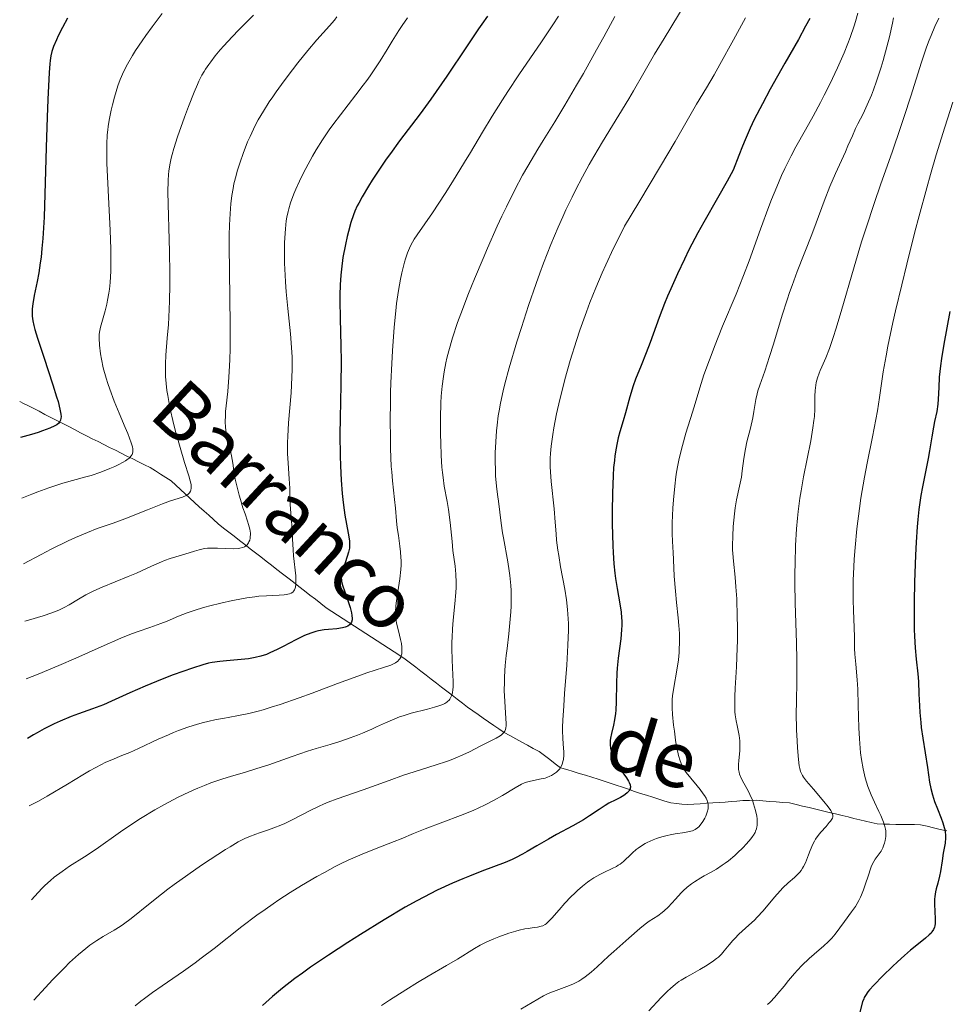
# Model space of a CAD drawing. Units: metres. Extents: x 661330 to 663326, y 4760406 to 4762330.
# Drawn here: x 661353 to 661486, y 4761224 to 4761365 of the extents above; entities that cross this region are included whole.
import ezdxf

# ---------------------------------------------------------------- set-up
doc = ezdxf.new("R2010")
doc.units = ezdxf.units.M
doc.header["$MEASUREMENT"] = 0
doc.linetypes.add('DGN Style 3', pattern=[2.435891, 1.739922, -0.695969])
for name, color, linetype, lineweight in [('Barranco lineal', 142, 'DGN Style 3', 13), ('Curva de nivel directora', 30, 'Continuous', 30), ('Curva de nivel intermedia', 30, 'Continuous', 0), ('Texto de arroyo-regatas y barrancos', 142, 'Continuous', 0)]:
    doc.layers.add(name, color=color, linetype=linetype, lineweight=lineweight)
doc.styles.add('Style-Arial', font='arial.ttf')

msp = doc.modelspace()

# ---------------------------------------------------------------- linework, layer by layer
at = {"layer": 'Barranco lineal', "color": 142, "linetype": 'DGN Style 3', "lineweight": 13}
for points in [[(661362.27, 4761305.32, 1401.6), (661361.42, 4761305.76, 1401.13), (661360.57, 4761306.2, 1400.87), (661359.72, 4761306.64, 1400.36), (661358.87, 4761307.08, 1400.05), (661358.02, 4761307.52, 1399.81), (661357.17, 4761307.95, 1399.45), (661356.32, 4761308.39, 1399.11), (661355.47, 4761308.83, 1398.85), (661354.62, 4761309.27, 1398.68), (661353.77, 4761309.71, 1398.45), (661353.23, 4761309.96, 1398.26), (661352.69, 4761310.22, 1398.05)], [(661440.92, 4761254.27, 1450.21), (661440.06, 4761254.57, 1449.88), (661439.19, 4761254.86, 1449.5), (661438.32, 4761255.16, 1449.1), (661437.45, 4761255.45, 1448.71), (661436.59, 4761255.75, 1448.29), (661435.72, 4761256.04, 1447.71), (661434.82, 4761256.31, 1447.13), (661433.91, 4761256.58, 1446.77), (661433.01, 4761256.86, 1446.35), (661432.11, 4761257.13, 1445.9), (661431.2, 4761257.4, 1445.45), (661430.3, 4761257.67, 1444.86), (661429.54, 4761258.25, 1444.09), (661428.77, 4761258.84, 1443.59), (661428, 4761259.42, 1443.06), (661427.24, 4761260, 1442.48), (661426.4, 4761260.45, 1441.84), (661425.57, 4761260.91, 1441.26), (661424.74, 4761261.36, 1440.9), (661423.9, 4761261.81, 1440.55), (661423.06, 4761262.27, 1440.26), (661422.23, 4761262.72, 1439.9), (661421.48, 4761263.24, 1439.42), (661420.73, 4761263.75, 1439), (661419.98, 4761264.27, 1438.13), (661419.23, 4761264.79, 1437.42), (661418.48, 4761265.31, 1436.79), (661417.73, 4761265.82, 1436.41), (661416.98, 4761266.34, 1436.02), (661416.24, 4761266.92, 1435.57), (661415.49, 4761267.49, 1435.1), (661414.74, 4761268.07, 1434.69), (661414, 4761268.65, 1434.26), (661413.25, 4761269.22, 1433.79), (661412.51, 4761269.8, 1433.28), (661411.76, 4761270.38, 1432.84), (661411.02, 4761270.95, 1432.28), (661410.27, 4761271.53, 1431.65), (661409.53, 4761272.11, 1431.07), (661408.78, 4761272.68, 1430.63), (661408.04, 4761273.26, 1430.22), (661407.23, 4761273.79, 1429.79), (661406.42, 4761274.31, 1429.2), (661405.61, 4761274.84, 1428.52), (661404.8, 4761275.36, 1427.99), (661403.99, 4761275.89, 1427.45), (661403.18, 4761276.41, 1426.76), (661402.37, 4761276.94, 1426.03), (661401.56, 4761277.47, 1425.45), (661400.75, 4761277.99, 1425.14), (661399.94, 4761278.52, 1424.65), (661399.13, 4761279.04, 1424.24), (661398.32, 4761279.57, 1423.87), (661397.51, 4761280.09, 1423.45), (661396.7, 4761280.62, 1423.04), (661395.91, 4761281.23, 1422.48), (661395.13, 4761281.85, 1421.99), (661394.34, 4761282.46, 1421.43), (661393.55, 4761283.07, 1420.67), (661392.76, 4761283.68, 1419.97), (661391.98, 4761284.3, 1419.56), (661391.19, 4761284.91, 1418.84), (661390.4, 4761285.52, 1418.13), (661389.62, 4761286.14, 1417.46), (661388.83, 4761286.75, 1417.21), (661388.06, 4761287.34, 1416.55), (661387.3, 4761287.93, 1415.85), (661386.54, 4761288.52, 1415.48), (661385.77, 4761289.11, 1415.25), (661385, 4761289.7, 1414.75), (661384.24, 4761290.3, 1414.12), (661383.48, 4761290.89, 1413.53), (661382.71, 4761291.48, 1413.19), (661381.94, 4761292.07, 1412.75), (661381.18, 4761292.66, 1412.39), (661380.5, 4761293.28, 1411.85), (661379.83, 4761293.9, 1411.71), (661379.15, 4761294.52, 1411.35), (661378.47, 4761295.14, 1410.89), (661377.8, 4761295.75, 1410.58), (661377.12, 4761296.37, 1410.18), (661376.44, 4761296.99, 1409.57), (661375.76, 4761297.61, 1409.08), (661375.09, 4761298.23, 1408.6), (661374.41, 4761298.85, 1408.21), (661373.66, 4761299.32, 1407.82), (661372.91, 4761299.8, 1407.4), (661372.17, 4761300.28, 1406.83), (661371.42, 4761300.75, 1406.33), (661370.59, 4761301.17, 1405.87), (661369.76, 4761301.58, 1405.52), (661368.92, 4761302, 1405.05), (661368.09, 4761302.41, 1404.56), (661367.26, 4761302.83, 1403.94), (661366.43, 4761303.24, 1403.28), (661365.6, 4761303.66, 1402.92), (661364.77, 4761304.07, 1402.63), (661363.93, 4761304.49, 1402.24), (661363.1, 4761304.9, 1401.96), (661362.27, 4761305.32, 1401.6)], [(661485.75, 4761248.59, 1474.85), (661484.81, 4761248.81, 1474.38), (661483.87, 4761249.03, 1473.97), (661482.93, 4761249.26, 1473.58), (661481.99, 4761249.48, 1473.15), (661481.1, 4761249.5, 1472.66), (661480.21, 4761249.51, 1472.11), (661479.32, 4761249.53, 1471.54), (661478.42, 4761249.54, 1470.99), (661477.53, 4761249.56, 1470.38), (661476.64, 4761249.57, 1469.69), (661475.75, 4761249.59, 1468.96), (661474.92, 4761249.79, 1468.29), (661474.08, 4761249.99, 1467.57), (661473.25, 4761250.2, 1466.9), (661472.42, 4761250.4, 1466.43), (661471.58, 4761250.6, 1465.99), (661470.75, 4761250.8, 1465.51), (661469.8, 4761251.03, 1465.03), (661468.86, 4761251.25, 1464.51), (661467.91, 4761251.48, 1464.19), (661466.96, 4761251.71, 1463.81), (661466.01, 4761251.94, 1463.4), (661465.06, 4761252.16, 1463.01), (661464.12, 4761252.39, 1462.67), (661463.17, 4761252.62, 1462.3), (661462.22, 4761252.69, 1461.92), (661461.27, 4761252.77, 1461.5), (661460.31, 4761252.84, 1461.07), (661459.36, 4761252.92, 1460.66), (661458.41, 4761252.99, 1460.22), (661457.44, 4761252.96, 1459.72), (661456.48, 4761252.94, 1459.17), (661455.64, 4761252.88, 1458.54), (661454.79, 4761252.81, 1457.4), (661453.94, 4761252.74, 1456.59), (661453.1, 4761252.68, 1455.99), (661452.18, 4761252.62, 1455.34), (661451.26, 4761252.56, 1454.65), (661450.35, 4761252.49, 1454.05), (661449.43, 4761252.43, 1453.58), (661448.51, 4761252.37, 1453.27), (661447.73, 4761252.45, 1453.02), (661446.95, 4761252.54, 1452.77), (661446.17, 4761252.62, 1452.41), (661445.29, 4761252.89, 1451.89), (661444.42, 4761253.16, 1451.39), (661443.54, 4761253.44, 1451.08), (661442.67, 4761253.71, 1450.66), (661441.79, 4761253.98, 1450.47), (661440.92, 4761254.27, 1450.21)]]:
    msp.add_polyline3d(points, dxfattribs=at)
at = {"layer": 'Curva de nivel directora', "color": 30, "linetype": 'Continuous', "lineweight": 30, "flags": 128}
for points, elevation in [([(661359.57, 4761365.25), (661358.85, 4761363.95), (661358.21, 4761362.73)], 1400), ([(661419.84, 4761365.55), (661419.03, 4761364.42), (661418.55, 4761363.73), (661416.83, 4761361.14), (661414.01, 4761356.92), (661412.48, 4761354.72)], 1425), ([(661466.08, 4761365.23), (661465.48, 4761364.11), (661464.45, 4761362.21), (661462.52, 4761358.8), (661460.42, 4761355.1), (661459.28, 4761352.99), (661458.13, 4761350.7), (661457.55, 4761349.48), (661456.8, 4761347.79), (661456.43, 4761346.91), (661455.89, 4761345.56), (661455.11, 4761343.43), (661454.25, 4761341.88), (661452.86, 4761339.41), (661450.87, 4761335.99), (661450.01, 4761334.44), (661448.75, 4761332.02), (661448.09, 4761330.68), (661447.1, 4761328.57), (661446.14, 4761326.42), (661445.68, 4761325.35), (661445.26, 4761324.31), (661444.47, 4761322.3), (661443.16, 4761318.73), (661442.61, 4761317.25), (661441.89, 4761315.43), (661441.09, 4761313.45), (661440.74, 4761312.49), (661440.26, 4761310.91), (661439.63, 4761308.63), (661439.3, 4761307.47), (661438.84, 4761305.89), (661438.61, 4761305.03), (661438.4, 4761304.08), (661438.3, 4761303.56), (661438.12, 4761302.42), (661438.04, 4761301.79), (661437.94, 4761300.76), (661437.86, 4761299.62), (661437.76, 4761297.09), (661437.74, 4761294.43), (661437.75, 4761292.68), (661437.82, 4761289.54), (661437.87, 4761288.56)], 1450), ([(661358.21, 4761362.73), (661357.95, 4761362.18), (661357.54, 4761361.22), (661357.39, 4761360.77), (661357.31, 4761360.48), (661357.17, 4761359.87), (661357.07, 4761359.2), (661357.02, 4761358.69), (661356.92, 4761357.48), (661356.71, 4761353.59), (661356.61, 4761351.07), (661356.48, 4761346.68), (661356.31, 4761340.02), (661356.19, 4761336.7), (661356.01, 4761333.62), (661355.89, 4761332.22), (661355.75, 4761330.94), (661355.65, 4761330.16), (661355.43, 4761328.73), (661355.2, 4761327.48), (661354.79, 4761325.44), (661354.56, 4761324.24), (661354.48, 4761323.56), (661354.46, 4761323.25), (661354.46, 4761322.78), (661354.48, 4761322.47), (661354.57, 4761321.83), (661354.73, 4761321.13), (661354.87, 4761320.6), (661355.25, 4761319.35), (661356.14, 4761316.61), (661357.45, 4761312.61), (661357.99, 4761310.91), (661358.19, 4761310.22), (661358.47, 4761309.15), (661358.6, 4761308.41), (661358.62, 4761308.06), (661358.61, 4761307.87), (661358.54, 4761307.56), (661358.39, 4761307.28), (661358.29, 4761307.15), (661358, 4761306.91), (661357.73, 4761306.75), (661357, 4761306.42), (661355.96, 4761306.02), (661355.35, 4761305.81), (661354.37, 4761305.5), (661352.81, 4761305.05)], 1400), ([(661412.48, 4761354.72), (661411.7, 4761353.64), (661410.16, 4761351.54), (661407.22, 4761347.64), (661405.91, 4761345.85), (661405.31, 4761345.01), (661404.22, 4761343.43), (661403.28, 4761341.99), (661402.74, 4761341.13), (661401.85, 4761339.63), (661401.35, 4761338.72), (661401.14, 4761338.32), (661400.8, 4761337.55), (661400.6, 4761337.05), (661400.24, 4761335.96), (661399.88, 4761334.66), (661399.69, 4761333.93), (661399.43, 4761332.76), (661399.09, 4761330.92), (661398.86, 4761329.24), (661398.78, 4761328.37), (661398.68, 4761327), (661398.64, 4761325.52), (661398.63, 4761324.74), (661398.68, 4761322.15), (661398.79, 4761318.21), (661398.81, 4761316.05), (661398.78, 4761312.61), (661398.69, 4761307.86), (661398.66, 4761305.5), (661398.69, 4761302.46), (661398.74, 4761301), (661398.84, 4761298.95), (661398.98, 4761297.05), (661399.06, 4761296.18), (661399.16, 4761295.37), (661399.37, 4761293.9), (661399.58, 4761292.65), (661399.84, 4761291.32), (661399.93, 4761290.79), (661400.03, 4761290.18), (661400.05, 4761289.92), (661400.05, 4761289.49), (661400.02, 4761289.21), (661399.87, 4761288.61), (661399, 4761285.84), (661398.87, 4761285.25), (661398.84, 4761284.99), (661398.86, 4761284.6), (661398.9, 4761284.38), (661399.03, 4761283.88), (661399.36, 4761282.9), (661399.88, 4761281.4), (661400.11, 4761280.69), (661400.32, 4761279.88), (661400.37, 4761279.54), (661400.4, 4761279.1), (661400.39, 4761278.91), (661400.31, 4761278.58), (661400.24, 4761278.43), (661400.05, 4761278.19), (661399.79, 4761278), (661399.57, 4761277.9), (661399.4, 4761277.84), (661399.01, 4761277.74), (661398.21, 4761277.62), (661396.99, 4761277.51), (661396.38, 4761277.44), (661395.6, 4761277.32), (661395.21, 4761277.23), (661394.6, 4761277.05), (661393.93, 4761276.8), (661393.56, 4761276.64), (661392.31, 4761276.03), (661390.51, 4761275.08), (661389.65, 4761274.64), (661388.59, 4761274.15), (661388.09, 4761273.94), (661387.31, 4761273.69), (661386.47, 4761273.48), (661386.02, 4761273.4), (661385.53, 4761273.32), (661384.5, 4761273.2), (661382.38, 4761273.02), (661381.42, 4761272.92), (661380.32, 4761272.77), (661379.81, 4761272.67), (661378.99, 4761272.46), (661377.48, 4761271.98), (661374.71, 4761270.98), (661373.12, 4761270.37), (661370.72, 4761269.39), (661368.5, 4761268.41), (661365.88, 4761267.22), (661364.72, 4761266.72), (661363.15, 4761266.12), (661361.14, 4761265.4), (661360.07, 4761265.01), (661358.49, 4761264.37), (661357.62, 4761263.98), (661356.21, 4761263.27)], 1425), ([(661486.17, 4761323.14), (661485.34, 4761318.48), (661485, 4761316.4), (661484.86, 4761315.34), (661484.68, 4761313.71), (661484.6, 4761312.23), (661484.54, 4761310.59), (661484.48, 4761309.86), (661484.31, 4761308.81), (661484.01, 4761307.36), (661483.84, 4761306.56), (661483.62, 4761305.19), (661483.29, 4761303.14), (661483.1, 4761302.06), (661482.76, 4761300.37), (661482.27, 4761298.01), (661482.05, 4761296.75), (661481.76, 4761294.75), (661481.61, 4761293.3), (661481.52, 4761292.27), (661481.36, 4761290.04), (661481.26, 4761288.19), (661481.1, 4761284.3), (661481.05, 4761281.49), (661481.05, 4761278.98), (661481.08, 4761277.49), (661481.11, 4761276.57), (661481.21, 4761274.9), (661481.37, 4761273.23), (661481.59, 4761271.15), (661481.68, 4761270.06), (661481.76, 4761268.27), (661481.84, 4761266.53), (661481.89, 4761265.6), (661482.01, 4761264.16), (661482.1, 4761263.42), (661482.31, 4761261.91), (661482.98, 4761257.71), (661483.29, 4761255.6), (661483.46, 4761254.68), (661483.68, 4761253.76), (661483.83, 4761253.29), (661484, 4761252.8), (661484.4, 4761251.79), (661484.95, 4761250.42), (661485.19, 4761249.75), (661485.38, 4761249.11), (661485.46, 4761248.81), (661485.53, 4761248.38), (661485.56, 4761248.1), (661485.57, 4761247.58), (661485.5, 4761246.84), (661485.24, 4761245.42), (661485.07, 4761244.29), (661484.86, 4761242.79), (661484.72, 4761242.08), (661484.47, 4761241.11), (661484.24, 4761240.28), (661484.14, 4761239.85), (661484.03, 4761239.18), (661484.01, 4761238.82), (661484, 4761238.06), (661484.1, 4761235.99), (661484.09, 4761235.3), (661484.04, 4761234.96), (661483.99, 4761234.76), (661483.84, 4761234.43), (661483.63, 4761234.1), (661483.49, 4761233.93), (661483.23, 4761233.66), (661482.7, 4761233.18)], 1475), ([(661437.87, 4761288.56), (661437.97, 4761286.92), (661438.09, 4761285.59), (661438.19, 4761284.83), (661438.43, 4761283.4), (661438.85, 4761281.18), (661439.02, 4761279.99), (661439.09, 4761279.17), (661439.11, 4761278.76), (661439.12, 4761278.12), (661439.09, 4761277.48), (661438.97, 4761276.16), (661438.59, 4761273.41), (661438.43, 4761271.98), (661438.38, 4761271.26), (661438.33, 4761269.82), (661438.3, 4761267.11), (661438.25, 4761265.95), (661438.21, 4761265.43), (661438.08, 4761264.52), (661437.92, 4761263.76), (661437.61, 4761262.56), (661437.47, 4761261.9), (661437.44, 4761261.6), (661437.42, 4761261.16), (661437.43, 4761260.94), (661437.49, 4761260.49), (661437.65, 4761259.85), (661437.77, 4761259.51), (661437.99, 4761258.99), (661438.27, 4761258.44), (661438.44, 4761258.16), (661439, 4761257.29), (661439.76, 4761256.21), (661440.05, 4761255.74), (661440.16, 4761255.54), (661440.3, 4761255.19), (661440.34, 4761254.9), (661440.32, 4761254.73), (661440.29, 4761254.62), (661440.18, 4761254.41), (661440.1, 4761254.3), (661439.89, 4761254.07), (661439.61, 4761253.84), (661439.4, 4761253.69), (661438.91, 4761253.4), (661438.25, 4761253.07), (661437.25, 4761252.56), (661436.7, 4761252.25), (661435.84, 4761251.68), (661434.46, 4761250.74), (661433.6, 4761250.2), (661432.06, 4761249.33), (661429.74, 4761248.07), (661428.58, 4761247.42), (661426.93, 4761246.44), (661425.54, 4761245.62), (661424.86, 4761245.24), (661423.86, 4761244.72), (661423.37, 4761244.48), (661422.37, 4761244.06), (661419.01, 4761242.82), (661417.23, 4761242.11), (661416.27, 4761241.72), (661414.81, 4761241.08), (661412.61, 4761240.07), (661410.68, 4761239.1), (661409.67, 4761238.56), (661408.01, 4761237.63), (661404.98, 4761235.82), (661401.6, 4761233.74), (661399.77, 4761232.58), (661397.01, 4761230.78), (661394.43, 4761229.03), (661393.26, 4761228.2), (661392.2, 4761227.42), (661390.4, 4761226.01), (661388.97, 4761224.81), (661387.53, 4761223.55)], 1450), ([(661356.21, 4761263.27), (661355.19, 4761262.7), (661354.66, 4761262.38), (661353.83, 4761261.86)], 1425), ([(661482.7, 4761233.18), (661481.95, 4761232.58), (661480.56, 4761231.46), (661479.68, 4761230.7), (661478.67, 4761229.79), (661477.96, 4761229.13), (661476.58, 4761227.8), (661475.27, 4761226.47), (661474.66, 4761225.79), (661474.43, 4761225.5), (661474.08, 4761224.99), (661473.91, 4761224.69), (661473.83, 4761224.48), (661473.68, 4761224.06), (661473.24, 4761222.37)], 1475)]:
    msp.add_lwpolyline(points, dxfattribs=dict(at, elevation=elevation))
at = {"layer": 'Curva de nivel intermedia', "color": 30, "linetype": 'Continuous', "lineweight": 0, "flags": 128}
for points, elevation in [([(661448.36, 4761367.57), (661445.19, 4761362.37), (661443.81, 4761360.08), (661442.25, 4761357.43), (661440.78, 4761354.85), (661440.1, 4761353.68), (661436.34, 4761347.54), (661435.09, 4761345.4), (661434.44, 4761344.26), (661433.47, 4761342.48), (661432.48, 4761340.58), (661431.98, 4761339.59), (661431.1, 4761337.74), (661430.65, 4761336.77), (661429.97, 4761335.25), (661428.94, 4761332.8), (661427.89, 4761330.12), (661427.36, 4761328.68), (661426.81, 4761327.18), (661425.74, 4761324.03), (661424.7, 4761320.85), (661424.06, 4761318.79), (661422.96, 4761315.08), (661422.34, 4761312.78), (661422.09, 4761311.78), (661421.69, 4761309.98), (661421.49, 4761308.89), (661421.38, 4761308.19), (661421.21, 4761306.82), (661421.13, 4761306.03), (661421.02, 4761304.44), (661420.95, 4761302.89), (661420.94, 4761301.91), (661420.96, 4761300.14), (661420.99, 4761299.57), (661421.07, 4761298.56), (661421.17, 4761297.66), (661421.32, 4761296.54), (661421.4, 4761295.95), (661421.78, 4761292.76), (661421.98, 4761291.4), (661422.12, 4761290.66), (661422.76, 4761287.22), (661422.96, 4761285.91), (661423.05, 4761285.24)], 1440), ([(661373.16, 4761365.92), (661371.68, 4761364.01), (661370.8, 4761362.8), (661370.26, 4761362.03), (661369.32, 4761360.62), (661368.88, 4761359.92), (661368.15, 4761358.67), (661367.59, 4761357.58), (661367.29, 4761356.9), (661367.11, 4761356.45), (661366.79, 4761355.55), (661366.31, 4761353.94), (661366.02, 4761352.82), (661365.84, 4761352.08), (661365.55, 4761350.64), (661365.39, 4761349.73), (661365.33, 4761349.26), (661365.25, 4761348.51), (661365.19, 4761347.18), (661365.19, 4761345.48), (661365.22, 4761344.45), (661365.4, 4761340.6), (661365.69, 4761334.79), (661365.78, 4761332.14), (661365.79, 4761330.97), (661365.76, 4761328.96), (661365.66, 4761327.31), (661365.56, 4761326.38), (661365.48, 4761325.81), (661365.3, 4761324.77), (661365.19, 4761324.23), (661364.95, 4761323.24), (661364.31, 4761320.92), (661364.16, 4761320.2), (661364.11, 4761319.86), (661364.09, 4761319.32), (661364.15, 4761318.32), (661364.3, 4761317.08), (661364.42, 4761316.34), (661364.69, 4761315.06), (661365.08, 4761313.61), (661365.33, 4761312.82), (661365.62, 4761311.99), (661366.27, 4761310.27), (661366.97, 4761308.55), (661367.83, 4761306.5), (661368.19, 4761305.65), (661368.71, 4761304.3), (661368.87, 4761303.73), (661368.92, 4761303.45), (661368.94, 4761303.3), (661368.92, 4761303.03), (661368.86, 4761302.77), (661368.81, 4761302.63), (661368.69, 4761302.43), (661368.51, 4761302.22), (661368.39, 4761302.1), (661368.08, 4761301.86), (661367.89, 4761301.73), (661367.56, 4761301.53), (661366.81, 4761301.14), (661366.36, 4761300.93), (661365.62, 4761300.6), (661364.35, 4761300.11), (661362.94, 4761299.64), (661362.2, 4761299.42), (661358.88, 4761298.52), (661357.57, 4761298.11), (661356.85, 4761297.87), (661355.28, 4761297.29), (661354.42, 4761296.95), (661353.02, 4761296.34)], 1405), ([(661386.24, 4761365.71), (661384.15, 4761363.58), (661383.18, 4761362.58), (661382, 4761361.31), (661381.47, 4761360.71), (661380.75, 4761359.84), (661380.11, 4761359.02), (661379.83, 4761358.63), (661379.37, 4761357.96), (661379.16, 4761357.62), (661378.85, 4761357.09), (661378.41, 4761356.23), (661378.19, 4761355.74), (661377.71, 4761354.63), (661376.9, 4761352.58), (661376.34, 4761351.08), (661375.34, 4761348.24), (661374.82, 4761346.58), (661374.56, 4761345.68), (661374.43, 4761345.15), (661374.23, 4761344.2), (661374.08, 4761343.3), (661374.03, 4761342.82), (661373.98, 4761341.98), (661373.97, 4761340.31), (661374.2, 4761331.77), (661374.23, 4761328.6), (661374.22, 4761327), (661374.18, 4761324.63), (661374.09, 4761322.37), (661374.03, 4761321.31), (661373.87, 4761319.33), (661373.68, 4761316.88), (661373.62, 4761315.67), (661373.62, 4761314.44), (661373.64, 4761313.81), (661373.71, 4761312.82), (661373.83, 4761311.8), (661373.94, 4761311.09), (661374.19, 4761309.65), (661374.34, 4761308.93), (661374.67, 4761307.5), (661375.01, 4761306.11), (661375.7, 4761303.63), (661376.36, 4761301.49), (661376.98, 4761299.56), (661377.18, 4761298.86), (661377.28, 4761298.33), (661377.31, 4761298.1), (661377.31, 4761297.78), (661377.26, 4761297.5), (661377.21, 4761297.37), (661377.07, 4761297.14), (661376.98, 4761297.03), (661376.81, 4761296.89), (661376.59, 4761296.76), (661376.04, 4761296.52), (661374.35, 4761295.96), (661373.18, 4761295.55), (661371.04, 4761294.71), (661367.76, 4761293.39), (661366.09, 4761292.77), (661363.8, 4761291.99), (661362.4, 4761291.45), (661360.68, 4761290.71), (661359.65, 4761290.24), (661357.2, 4761289.03), (661355.75, 4761288.27), (661353.24, 4761286.92)], 1410), ([(661398.22, 4761365.44), (661397.86, 4761364.99), (661397.17, 4761364.17), (661395.34, 4761362.15), (661394.06, 4761360.64), (661392.62, 4761358.85), (661391.84, 4761357.84), (661390.66, 4761356.27), (661389.52, 4761354.7), (661389, 4761353.96), (661388.52, 4761353.24), (661387.67, 4761351.91), (661386.94, 4761350.67), (661386.51, 4761349.88), (661386.25, 4761349.35), (661385.75, 4761348.3), (661385.4, 4761347.5), (661384.75, 4761345.86), (661384.32, 4761344.59), (661383.92, 4761343.31), (661383.74, 4761342.66), (661383.44, 4761341.47), (661383.31, 4761340.83), (661383.14, 4761339.79), (661382.99, 4761338.6), (661382.93, 4761337.93), (661382.84, 4761336.42), (661382.8, 4761335.57), (661382.77, 4761334.14), (661382.76, 4761332.55), (661382.79, 4761328.96), (661382.9, 4761321.27), (661382.89, 4761317.8), (661382.86, 4761316.29), (661382.82, 4761315.37), (661382.73, 4761313.72), (661382.56, 4761311.68), (661382.33, 4761309.61), (661382.25, 4761308.8), (661382.21, 4761308.25), (661382.18, 4761307.33), (661382.21, 4761306.56), (661382.26, 4761306.11), (661382.41, 4761305.28), (661382.63, 4761304.36), (661382.95, 4761303.1), (661383.09, 4761302.44), (661383.26, 4761301.4), (661383.49, 4761299.9), (661383.64, 4761299.08), (661383.94, 4761297.74), (661384.18, 4761296.81), (661384.36, 4761296.19), (661384.73, 4761294.98), (661385.03, 4761294.13), (661385.39, 4761293.08), (661385.54, 4761292.59), (661385.71, 4761291.92), (661385.77, 4761291.61), (661385.8, 4761291.32), (661385.81, 4761291.14), (661385.79, 4761290.8), (661385.77, 4761290.64), (661385.7, 4761290.35), (661385.6, 4761290.09), (661385.52, 4761289.94), (661385.32, 4761289.67), (661385.08, 4761289.46), (661384.94, 4761289.38), (661384.71, 4761289.27), (661384.28, 4761289.17), (661384.03, 4761289.14), (661383.42, 4761289.11), (661382.27, 4761289.15), (661381.1, 4761289.2), (661380.5, 4761289.21), (661379.64, 4761289.17), (661379.23, 4761289.12), (661378.47, 4761288.97), (661377.76, 4761288.77), (661376.4, 4761288.33), (661374.28, 4761287.69), (661373.47, 4761287.41), (661373.04, 4761287.24), (661371.61, 4761286.62), (661369.44, 4761285.62), (661368.25, 4761285.1), (661364.51, 4761283.58), (661363.32, 4761283.04), (661362.74, 4761282.76), (661362.2, 4761282.47)], 1415), ([(661438.11, 4761365.51), (661436.52, 4761362.57), (661435.5, 4761360.71), (661433.59, 4761357.32), (661432.62, 4761355.65), (661430.92, 4761352.77), (661429.48, 4761350.39), (661427.82, 4761347.7), (661427.06, 4761346.47), (661425.6, 4761344.01), (661424.87, 4761342.72), (661423.75, 4761340.61), (661422.55, 4761338.2), (661421.91, 4761336.85), (661421.24, 4761335.39), (661419.83, 4761332.23), (661419.21, 4761330.77), (661417.98, 4761327.85), (661417.13, 4761325.73), (661416.01, 4761322.84), (661415.54, 4761321.57), (661414.8, 4761319.37), (661414.26, 4761317.53), (661413.99, 4761316.46), (661413.84, 4761315.79), (661413.61, 4761314.52), (661413.5, 4761313.82), (661413.33, 4761312.43), (661413.2, 4761311.01), (661413.15, 4761310.03), (661413.09, 4761307.89), (661413.09, 4761305.52), (661413.12, 4761304.29), (661413.19, 4761302.48), (661413.3, 4761300.79), (661413.36, 4761300.03), (661413.45, 4761299.33), (661413.63, 4761298.08), (661414.04, 4761295.9), (661414.23, 4761294.76), (661414.47, 4761292.85), (661414.74, 4761290.14), (661414.88, 4761288.87), (661415.18, 4761286.6), (661415.29, 4761285.47), (661415.33, 4761284.24), (661415.32, 4761283.55), (661415.28, 4761282.81), (661415.14, 4761281.2), (661414.91, 4761278.83), (661414.81, 4761277.61), (661414.74, 4761276.37), (661414.72, 4761275.76), (661414.72, 4761274.85), (661414.77, 4761273.09), (661414.88, 4761270.98), (661414.91, 4761270.05), (661414.9, 4761269.25), (661414.87, 4761268.89), (661414.8, 4761268.42), (661414.73, 4761268.15), (661414.67, 4761267.98), (661414.53, 4761267.69), (661414.41, 4761267.5), (661414.32, 4761267.38), (661414.11, 4761267.17), (661413.99, 4761267.08), (661413.72, 4761266.91), (661413.43, 4761266.76), (661412.72, 4761266.5), (661412.25, 4761266.36), (661411.21, 4761266.08), (661408.9, 4761265.49), (661407.75, 4761265.14), (661407.21, 4761264.96), (661406.18, 4761264.55), (661405.19, 4761264.12), (661403.9, 4761263.52), (661403.24, 4761263.22), (661401.87, 4761262.63), (661401.18, 4761262.35), (661400.14, 4761261.95), (661398.66, 4761261.42), (661397.26, 4761261.01), (661395.25, 4761260.42), (661394.02, 4761260.04), (661391.8, 4761259.27), (661388.43, 4761258.09), (661386.72, 4761257.54), (661385.09, 4761257.05), (661382.93, 4761256.43), (661381.83, 4761256.09), (661380.11, 4761255.49), (661379.2, 4761255.14), (661378.25, 4761254.74), (661377.59, 4761254.45)], 1435), ([(661408.35, 4761365.32), (661407.6, 4761364.23), (661407.11, 4761363.49), (661406.15, 4761361.98), (661405.42, 4761360.79), (661404.41, 4761359.14), (661403.86, 4761358.29), (661402.99, 4761356.98), (661402.51, 4761356.31), (661402.01, 4761355.63), (661400.95, 4761354.24), (661398.72, 4761351.4), (661397.63, 4761349.96), (661397.12, 4761349.23), (661396.15, 4761347.79), (661395.26, 4761346.38), (661394.71, 4761345.45), (661393.74, 4761343.68), (661393.41, 4761343.05), (661392.83, 4761341.85), (661392.33, 4761340.74), (661392.04, 4761340.04), (661391.58, 4761338.76), (661391.31, 4761337.91), (661391.2, 4761337.5), (661391.03, 4761336.7), (661390.94, 4761336.17), (661390.82, 4761335.03), (661390.73, 4761333.74), (661390.7, 4761333.04), (661390.68, 4761331.92), (661390.71, 4761330.1), (661390.78, 4761328.36), (661390.84, 4761327.44), (661390.95, 4761325.98), (661391.18, 4761323.59), (661391.56, 4761319.97), (661391.72, 4761317.99), (661391.78, 4761316.61), (661391.8, 4761315.9), (661391.8, 4761314.82), (661391.77, 4761313.72), (661391.64, 4761311.49), (661391.29, 4761307.18), (661391.16, 4761305.24), (661391.14, 4761304.36), (661391.15, 4761302.77), (661391.21, 4761301.39), (661391.38, 4761299.14), (661391.44, 4761297.81), (661391.47, 4761296.24), (661391.5, 4761295.46), (661391.59, 4761294.21), (661391.74, 4761292.5), (661391.8, 4761291.68), (661391.86, 4761290.51), (661391.92, 4761288.95), (661391.99, 4761288.08), (661392.3, 4761285.21), (661392.33, 4761284.37), (661392.32, 4761284.01), (661392.27, 4761283.6), (661392.23, 4761283.43), (661392.14, 4761283.21), (661392.06, 4761283.08), (661391.87, 4761282.88), (661391.63, 4761282.73), (661391.43, 4761282.65), (661390.96, 4761282.54), (661390.65, 4761282.5), (661389.91, 4761282.45), (661388.09, 4761282.36), (661387.02, 4761282.28)], 1420), ([(661430, 4761365.54), (661429.21, 4761364.31), (661427.6, 4761361.89), (661424.33, 4761357.12), (661422.74, 4761354.74), (661421.97, 4761353.56), (661420.5, 4761351.2), (661419.11, 4761348.9), (661417.37, 4761345.98), (661416.54, 4761344.6), (661414.81, 4761341.77), (661413.75, 4761340.1), (661411.94, 4761337.33), (661410.86, 4761335.76), (661409.75, 4761334.18), (661409.32, 4761333.52), (661408.83, 4761332.7), (661408.62, 4761332.27), (661408.33, 4761331.57), (661408.05, 4761330.74)], 1430), ([(661456.84, 4761365.34), (661455.12, 4761362.18), (661453.19, 4761358.61), (661452.37, 4761357.12), (661451.27, 4761355.25), (661449.85, 4761352.91), (661449.06, 4761351.58), (661446.76, 4761347.55), (661444.67, 4761344), (661441.55, 4761338.79), (661439.5, 4761335.42), (661438.52, 4761333.47), (661437.91, 4761332.23), (661436.8, 4761329.86), (661436.3, 4761328.72), (661435.36, 4761326.54), (661434.53, 4761324.46), (661434.02, 4761323.11), (661433.08, 4761320.46), (661432.6, 4761319), (661431.71, 4761316.12), (661430.94, 4761313.38), (661430.49, 4761311.64), (661430.22, 4761310.54), (661429.75, 4761308.49), (661429.35, 4761306.45), (661429.2, 4761305.52), (661428.98, 4761303.83), (661428.89, 4761302.78), (661428.85, 4761302.12), (661428.84, 4761300.84), (661428.86, 4761300.13), (661428.95, 4761298.75), (661429.38, 4761294.82), (661429.54, 4761292.93), (661429.67, 4761291.22), (661429.76, 4761290.32), (661429.94, 4761288.88), (661430.05, 4761288.12), (661430.33, 4761286.52), (661430.91, 4761283.28), (661431.16, 4761281.76), (661431.32, 4761280.37), (661431.38, 4761279.7), (661431.44, 4761278.35), (661431.44, 4761277.41), (661431.37, 4761275.27), (661431.2, 4761272.37)], 1445), ([(661484.61, 4761365.29), (661484.05, 4761364.06), (661483.49, 4761362.78), (661483.23, 4761362.12), (661482.84, 4761361.1), (661482.12, 4761358.97), (661480.59, 4761354.07), (661479.66, 4761351.17), (661479.12, 4761349.59), (661477.94, 4761346.19), (661476.23, 4761341.33), (661475.36, 4761338.82), (661474.12, 4761335.05), (661473.53, 4761333.18), (661472.45, 4761329.57), (661470.61, 4761323.18), (661469.85, 4761320.64), (661469.51, 4761319.58), (661468.9, 4761317.85), (661468.38, 4761316.53), (661467.82, 4761315.23), (661467.59, 4761314.7), (661467.44, 4761314.32), (661467.2, 4761313.63), (661467.02, 4761312.99), (661466.94, 4761312.59), (661466.84, 4761311.84), (661466.81, 4761311), (661466.82, 4761309.81), (661466.82, 4761309.14), (661466.75, 4761308.1), (661466.69, 4761307.5), (661466.55, 4761306.47), (661466.22, 4761304.58), (661465.19, 4761299.45), (661464.84, 4761297.43), (661464.68, 4761296.38), (661464.43, 4761294.47), (661464.32, 4761293.49), (661464.19, 4761291.96), (661464.04, 4761289.56), (661463.97, 4761286.98), (661463.95, 4761285.62), (661463.96, 4761284.2), (661464.01, 4761281.28), (661464.17, 4761275.61), (661464.22, 4761273.15), (661464.23, 4761272.07), (661464.22, 4761270.19), (661464.16, 4761267.05), (661464.14, 4761265.54), (661464.19, 4761263.12), (661464.26, 4761261.52), (661464.32, 4761260.53), (661464.46, 4761258.83), (661464.58, 4761257.92), (661464.65, 4761257.56), (661464.77, 4761257.13), (661464.85, 4761256.94), (661465.04, 4761256.57), (661465.2, 4761256.32), (661465.62, 4761255.76), (661466.61, 4761254.57), (661468.1, 4761252.82), (661468.71, 4761252.07), (661469.09, 4761251.54)], 1465), ([(661472.98, 4761365.97), (661472.65, 4761364.78), (661472.46, 4761364.18), (661471.9, 4761362.51), (661471.57, 4761361.65), (661471.03, 4761360.29), (661470.08, 4761358.12), (661468.97, 4761355.79), (661468.17, 4761354.21)], 1455), ([(661478.09, 4761365.3), (661477.96, 4761364.54), (661477.52, 4761362.58), (661477.16, 4761361.15), (661476.62, 4761359.2)], 1460), ([(661476.62, 4761359.2), (661476.33, 4761358.24), (661475.67, 4761356.21), (661475.22, 4761354.98), (661474.93, 4761354.21), (661474.35, 4761352.84), (661473.74, 4761351.54), (661472.99, 4761350.08), (661472.66, 4761349.41), (661472.2, 4761348.4), (661471.57, 4761346.92), (661471.21, 4761346.08), (661469.79, 4761342.99), (661468.98, 4761341.1), (661468.17, 4761338.99), (661467.03, 4761335.87), (661466.4, 4761334.22), (661464.29, 4761328.88), (661463.56, 4761326.91), (661463.2, 4761325.88), (661462.84, 4761324.82), (661462.15, 4761322.64), (661460.88, 4761318.47), (661460.32, 4761316.69), (661459.62, 4761314.6), (661458.9, 4761312.6), (661458.65, 4761311.76), (661458.54, 4761311.34), (661458.37, 4761310.51), (661458.08, 4761308.79), (661457.91, 4761307.88), (661457.56, 4761306.43), (661457.06, 4761304.43), (661456.85, 4761303.46), (661456.62, 4761302.05), (661456.4, 4761300.27), (661456.27, 4761299.4), (661456, 4761298.07), (661455.59, 4761296.11), (661455.4, 4761294.96), (661455.28, 4761294.11), (661455.11, 4761292.3), (661455.03, 4761290.91), (661455.01, 4761289.59), (661455.02, 4761288.97), (661455.04, 4761288.4), (661455.13, 4761287.31), (661455.38, 4761285.04), (661455.5, 4761283.63), (661455.6, 4761281.93), (661455.69, 4761279.32), (661455.71, 4761277.95), (661455.7, 4761275.9), (661455.69, 4761274.9), (661455.58, 4761272.14), (661455.4, 4761269.09), (661455.34, 4761267.88), (661455.32, 4761266.46), (661455.35, 4761265.7), (661455.39, 4761265.25), (661455.52, 4761264.38), (661455.66, 4761263.71), (661455.85, 4761262.76), (661455.94, 4761262.28), (661456.04, 4761261.54), (661456.06, 4761261.17), (661456.07, 4761260.8), (661456.05, 4761260.07), (661455.92, 4761258.72), (661455.87, 4761258.14), (661455.86, 4761257.65), (661455.88, 4761257.42), (661455.95, 4761257.01), (661456.02, 4761256.74), (661456.26, 4761256.18), (661456.63, 4761255.45), (661457.23, 4761254.37), (661457.5, 4761253.81), (661457.85, 4761253.01), (661458.03, 4761252.49), (661458.3, 4761251.54), (661458.47, 4761250.7), (661458.52, 4761250.31), (661458.54, 4761249.73), (661458.52, 4761249.37), (661458.5, 4761249.19), (661458.43, 4761248.89), (661458.31, 4761248.57), (661458.23, 4761248.39), (661458.02, 4761248.01), (661457.88, 4761247.81), (661457.64, 4761247.48), (661457, 4761246.73), (661456.49, 4761246.19), (661455.73, 4761245.45), (661455.33, 4761245.09), (661454.41, 4761244.32), (661453.96, 4761243.97), (661453.53, 4761243.66), (661452.7, 4761243.12), (661451.92, 4761242.67)], 1460), ([(661468.17, 4761354.21), (661467.64, 4761353.17), (661466.58, 4761351.21), (661465.47, 4761349.23), (661464.09, 4761346.78), (661463.41, 4761345.52), (661462.51, 4761343.69), (661462.05, 4761342.69), (661461.34, 4761341.05), (661460.59, 4761339.23), (661460.21, 4761338.23), (661459, 4761334.96), (661457.37, 4761330.43), (661456.6, 4761328.35), (661455.53, 4761325.67), (661453.57, 4761321.06), (661452.92, 4761319.47), (661452.49, 4761318.38), (661451.68, 4761316.24), (661450.9, 4761314.05), (661450.31, 4761312.22), (661449.63, 4761309.96), (661449.25, 4761308.71), (661448.3, 4761305.69), (661447.8, 4761303.94), (661447.35, 4761302.07), (661447.15, 4761301.09), (661446.98, 4761300.09), (661446.88, 4761299.42), (661446.71, 4761298.08), (661446.52, 4761296.13), (661446.43, 4761294.91), (661446.35, 4761292.82), (661446.34, 4761291.15), (661446.38, 4761290.3), (661446.45, 4761289.24), (661446.48, 4761288.66), (661446.64, 4761285.19), (661446.81, 4761283), (661446.97, 4761281.41), (661447.21, 4761279.2), (661447.31, 4761278.07), (661447.37, 4761276.95), (661447.39, 4761276.39), (661447.39, 4761275.55), (661447.36, 4761274.73), (661447.33, 4761274.19), (661447.23, 4761273.14), (661447.03, 4761271.67), (661446.6, 4761269.2), (661446.41, 4761267.99), (661446.36, 4761267.46), (661446.33, 4761266.67), (661446.34, 4761266.26), (661446.4, 4761265.32), (661446.55, 4761263.76), (661446.65, 4761262.9), (661446.83, 4761261.62), (661447.03, 4761260.42), (661447.14, 4761259.89), (661447.25, 4761259.43), (661447.47, 4761258.65), (661447.72, 4761258.02), (661447.92, 4761257.66), (661448.06, 4761257.43), (661448.37, 4761256.98), (661449.02, 4761256.16), (661449.94, 4761255.05), (661450.36, 4761254.53), (661450.81, 4761253.93), (661450.99, 4761253.67), (661451.21, 4761253.29), (661451.36, 4761252.95), (661451.42, 4761252.78), (661451.5, 4761252.46), (661451.52, 4761252.3), (661451.52, 4761251.98), (661451.5, 4761251.75), (661451.38, 4761251.28), (661451.15, 4761250.71), (661451.02, 4761250.45), (661450.74, 4761249.94), (661450.5, 4761249.59), (661450.17, 4761249.19), (661449.98, 4761249.02), (661449.65, 4761248.8), (661449.26, 4761248.63), (661449.02, 4761248.55), (661448.76, 4761248.49), (661448.18, 4761248.39), (661446.79, 4761248.19), (661446.03, 4761248.05), (661445.64, 4761247.96), (661444.87, 4761247.75), (661444.1, 4761247.49), (661443.62, 4761247.31), (661442.74, 4761246.92), (661442.45, 4761246.77), (661441.92, 4761246.46), (661441.46, 4761246.14), (661441.18, 4761245.92)], 1455), ([(661486.6, 4761353.19), (661485.45, 4761349.64), (661484.25, 4761345.67), (661483.43, 4761342.85), (661482.88, 4761340.9), (661481.79, 4761336.88), (661481.18, 4761334.58), (661480.01, 4761329.97), (661479.28, 4761326.99), (661478.41, 4761323.27), (661478.02, 4761321.56), (661477.3, 4761318.18), (661477.04, 4761316.79), (661476.64, 4761314.5), (661476.11, 4761310.83), (661475.8, 4761308.88), (661475.09, 4761305.19), (661474.33, 4761301.37), (661473.95, 4761299.36), (661473.43, 4761296.34), (661473.21, 4761294.86), (661472.85, 4761291.98), (661472.6, 4761289.28), (661472.47, 4761287.59), (661472.41, 4761286.53), (661472.34, 4761284.56), (661472.32, 4761283.56), (661472.32, 4761281.77), (661472.35, 4761280.24), (661472.45, 4761277.82), (661472.49, 4761276.42), (661472.53, 4761274.79), (661472.57, 4761273.96), (661472.69, 4761272.55), (661472.89, 4761270.28), (661472.97, 4761268.94), (661473.05, 4761266.67), (661473.14, 4761263.41), (661473.21, 4761261.81), (661473.31, 4761260.46), (661473.38, 4761259.81), (661473.5, 4761258.87), (661473.73, 4761257.52), (661473.93, 4761256.65), (661474.04, 4761256.22), (661474.23, 4761255.6), (661474.44, 4761254.98), (661474.9, 4761253.8), (661475.39, 4761252.7), (661476.01, 4761251.39), (661476.28, 4761250.82), (661476.68, 4761249.85), (661476.82, 4761249.43)], 1470), ([(661408.05, 4761330.74), (661407.91, 4761330.26), (661407.53, 4761328.72), (661407.34, 4761327.79), (661407.06, 4761326.18), (661406.79, 4761324.3), (661406.67, 4761323.25), (661406.44, 4761320.93), (661406.18, 4761317.49), (661406.08, 4761315.68), (661405.96, 4761312.91), (661405.92, 4761311.53), (661405.89, 4761310.16), (661405.87, 4761307.49), (661405.89, 4761305.01), (661405.92, 4761303.49), (661406.03, 4761300.91), (661406.08, 4761300.13), (661406.18, 4761298.83), (661406.5, 4761296.17), (661406.61, 4761294.94), (661406.76, 4761293.11), (661406.88, 4761292.1), (661407.04, 4761291.02), (661407.26, 4761289.48), (661407.35, 4761288.67), (661407.41, 4761287.83), (661407.43, 4761287.41), (661407.42, 4761286.76), (661407.4, 4761286.11), (661407.26, 4761284.79), (661407.08, 4761283.52), (661406.82, 4761281.98), (661406.72, 4761281.3), (661406.67, 4761280.85), (661406.62, 4761280.08), (661406.63, 4761279.41), (661406.68, 4761279.01), (661406.82, 4761278.24), (661407.05, 4761277.32), (661407.37, 4761276.08), (661407.48, 4761275.51), (661407.55, 4761274.98), (661407.56, 4761274.74), (661407.55, 4761274.29), (661407.52, 4761274.02), (661407.48, 4761273.85), (661407.38, 4761273.55), (661407.23, 4761273.28), (661407.13, 4761273.15), (661406.97, 4761272.98), (661406.64, 4761272.74), (661406.44, 4761272.63), (661405.95, 4761272.41), (661404.92, 4761272.07), (661402.53, 4761271.29), (661400.68, 4761270.64), (661398.32, 4761269.76), (661394.68, 4761268.39), (661392.79, 4761267.7), (661390.06, 4761266.75), (661388.8, 4761266.34), (661387.64, 4761266), (661386.92, 4761265.8), (661385.6, 4761265.47), (661383.85, 4761265.11), (661381.84, 4761264.75), (661380.91, 4761264.58), (661379.69, 4761264.32), (661379.09, 4761264.17), (661378.2, 4761263.93), (661376.84, 4761263.5), (661375.46, 4761263), (661374.75, 4761262.72), (661374.03, 4761262.41), (661372.56, 4761261.75), (661369.73, 4761260.43), (661368.48, 4761259.87), (661367.36, 4761259.42), (661365.9, 4761258.82), (661365.07, 4761258.45), (661363.61, 4761257.71), (661362.72, 4761257.22), (661361.73, 4761256.65), (661359.54, 4761255.33), (661356.63, 4761253.59), (661355.39, 4761252.88), (661354.42, 4761252.37), (661354.06, 4761252.21)], 1430), ([(661423.05, 4761285.24), (661423.19, 4761283.83), (661423.23, 4761283.11), (661423.25, 4761281.99), (661423.23, 4761280.84), (661423.19, 4761280.06), (661423.06, 4761278.48), (661422.89, 4761276.89), (661422.64, 4761274.8), (661422.53, 4761273.79), (661422.38, 4761272.32), (661422.32, 4761271.62), (661422.27, 4761270.61), (661422.25, 4761269.97), (661422.24, 4761268.77), (661422.3, 4761267.16), (661422.48, 4761264.74), (661422.51, 4761264.01), (661422.51, 4761263.71), (661422.47, 4761263.34), (661422.38, 4761263.03), (661422.32, 4761262.9), (661422.2, 4761262.72), (661422.1, 4761262.61), (661421.86, 4761262.4), (661421.63, 4761262.24), (661421.07, 4761261.92), (661418.89, 4761260.83), (661417.25, 4761259.97), (661416.31, 4761259.51), (661415.21, 4761259.03), (661414.6, 4761258.79), (661413.93, 4761258.55), (661412.46, 4761258.06), (661409.31, 4761257.08), (661407.78, 4761256.58), (661405.7, 4761255.85), (661403.2, 4761254.92), (661401.99, 4761254.48), (661398.24, 4761253.22), (661396.96, 4761252.73), (661396.31, 4761252.46), (661395.66, 4761252.17), (661394.36, 4761251.53), (661391.87, 4761250.24), (661390.73, 4761249.68), (661390.19, 4761249.44), (661389.18, 4761249.03), (661388.26, 4761248.7), (661387.13, 4761248.33), (661386.6, 4761248.15), (661385.56, 4761247.75), (661385.01, 4761247.49), (661384.07, 4761247.01), (661382.91, 4761246.33), (661382.22, 4761245.91), (661380.02, 4761244.49), (661378.77, 4761243.66), (661376.82, 4761242.31), (661374.87, 4761240.92), (661373.94, 4761240.22), (661373.05, 4761239.54), (661371.4, 4761238.24), (661368.67, 4761236.03), (661367.58, 4761235.2), (661367.11, 4761234.87), (661366.26, 4761234.33), (661364.66, 4761233.43), (661363.74, 4761232.88), (661362.76, 4761232.2), (661362.17, 4761231.74), (661361.14, 4761230.87), (661359.86, 4761229.69), (661359.12, 4761228.96), (661357.4, 4761227.2), (661356.4, 4761226.14), (661354.72, 4761224.31)], 1440), ([(661362.2, 4761282.47), (661361.15, 4761281.86), (661359.78, 4761281.05), (661359.07, 4761280.66), (661358.32, 4761280.29), (661357.93, 4761280.12), (661357.31, 4761279.88), (661356.06, 4761279.46), (661353.96, 4761278.86), (661353.43, 4761278.69)], 1415), ([(661387.02, 4761282.28), (661386.45, 4761282.22), (661385.27, 4761282.05), (661384.04, 4761281.84), (661383.21, 4761281.67), (661381.57, 4761281.31), (661379.99, 4761280.92), (661379.24, 4761280.72), (661378.17, 4761280.4), (661376.72, 4761279.92), (661375.47, 4761279.41), (661373.85, 4761278.72), (661372.95, 4761278.37), (661371.37, 4761277.82), (661369.69, 4761277.24), (661368.74, 4761276.89), (661367.19, 4761276.26), (661364.37, 4761275), (661360.74, 4761273.38), (661358.3, 4761272.34), (661355.34, 4761271.12), (661353.63, 4761270.43)], 1420), ([(661431.2, 4761272.37), (661430.9, 4761268.32), (661430.78, 4761266.55), (661430.66, 4761264.49), (661430.62, 4761263.47), (661430.62, 4761262.9), (661430.64, 4761261.94), (661430.7, 4761261.03), (661430.77, 4761259.96), (661430.78, 4761259.47), (661430.72, 4761258.85), (661430.66, 4761258.55), (661430.53, 4761258.12), (661430.33, 4761257.72), (661430.2, 4761257.53), (661430.06, 4761257.35), (661429.72, 4761257.02), (661429.31, 4761256.73), (661429.01, 4761256.55), (661428.8, 4761256.45), (661428.36, 4761256.27), (661428.1, 4761256.19), (661427.56, 4761256.05), (661426.02, 4761255.76), (661425.44, 4761255.61), (661425.16, 4761255.5), (661424.69, 4761255.29), (661423.79, 4761254.78), (661422, 4761253.68), (661420.8, 4761253), (661419.39, 4761252.28), (661418.6, 4761251.91), (661417.76, 4761251.54), (661415.95, 4761250.81), (661410.89, 4761248.91), (661409.22, 4761248.23), (661407.46, 4761247.47), (661406.44, 4761247.06), (661403.62, 4761245.99), (661401.83, 4761245.27), (661399.82, 4761244.38), (661398.73, 4761243.85), (661397.98, 4761243.47), (661396.42, 4761242.65), (661395.35, 4761242.05), (661393.16, 4761240.77), (661391.51, 4761239.75), (661389.88, 4761238.69), (661389.08, 4761238.15), (661387.9, 4761237.33), (661386.75, 4761236.5), (661384.57, 4761234.86), (661380.59, 4761231.72), (661378.76, 4761230.31), (661377.88, 4761229.66), (661376.19, 4761228.45), (661373.12, 4761226.35), (661371.74, 4761225.39), (661370.62, 4761224.56), (661370.08, 4761224.14), (661369.28, 4761223.49)], 1445), ([(661377.59, 4761254.45), (661376.25, 4761253.82), (661375.33, 4761253.37), (661373.48, 4761252.39), (661372.09, 4761251.6), (661370.05, 4761250.37), (661369.06, 4761249.74), (661367.17, 4761248.46), (661363.65, 4761246), (661362, 4761244.88), (661359.85, 4761243.52), (661358.77, 4761242.79), (661357.66, 4761241.95), (661357.1, 4761241.48), (661356.32, 4761240.77), (661355.93, 4761240.39), (661355.32, 4761239.75), (661354.38, 4761238.68)], 1435), ([(661469.09, 4761251.54), (661469.23, 4761251.32), (661469.35, 4761251.02), (661469.38, 4761250.88), (661469.38, 4761250.62), (661469.33, 4761250.43), (661469.27, 4761250.3), (661469.08, 4761250.02), (661468.89, 4761249.79), (661468.42, 4761249.25), (661467.67, 4761248.4), (661467.29, 4761247.92), (661466.93, 4761247.4), (661466.77, 4761247.12), (661466.54, 4761246.69), (661466.16, 4761245.79), (661465.93, 4761245.18), (661465.63, 4761244.39), (661465.47, 4761244.02), (661465.21, 4761243.49), (661465.06, 4761243.24), (661464.83, 4761242.9), (661464.66, 4761242.69), (661464.29, 4761242.29), (661463.88, 4761241.91), (661462.98, 4761241.12), (661462.23, 4761240.42), (661461.84, 4761240), (661461.03, 4761239.09), (661459.38, 4761237.12), (661458.55, 4761236.2), (661458.14, 4761235.79), (661457.36, 4761235.05), (661455.92, 4761233.78), (661455.31, 4761233.17), (661455.04, 4761232.86), (661454.53, 4761232.23), (661453.82, 4761231.36), (661453.42, 4761230.92), (661452.97, 4761230.49), (661452.71, 4761230.27), (661452.29, 4761229.95), (661451.34, 4761229.32), (661450.32, 4761228.71), (661448.97, 4761227.96), (661448.36, 4761227.62), (661447.64, 4761227.18), (661447.31, 4761226.97), (661446.83, 4761226.61), (661446.09, 4761225.99), (661445.68, 4761225.61), (661444.76, 4761224.66), (661443.01, 4761222.77)], 1465), ([(661476.82, 4761249.43), (661476.96, 4761248.86), (661477, 4761248.59), (661477.02, 4761248.05), (661477, 4761247.78), (661476.91, 4761247.22), (661476.81, 4761246.85), (661476.74, 4761246.61), (661476.56, 4761246.15), (661476.32, 4761245.69), (661476.19, 4761245.49), (661475.9, 4761245.11), (661475.49, 4761244.55), (661475.28, 4761244.21), (661474.97, 4761243.57), (661474.82, 4761243.17), (661474.5, 4761242.25), (661474.05, 4761240.85), (661473.8, 4761240.14), (661473.53, 4761239.44), (661473.38, 4761239.11), (661473.14, 4761238.63), (661472.63, 4761237.75), (661472.09, 4761236.96), (661471.05, 4761235.58), (661469.74, 4761233.79), (661469.27, 4761233.22), (661469.01, 4761232.94), (661468.72, 4761232.66), (661468.09, 4761232.08), (661466.7, 4761230.89), (661466, 4761230.27), (661464.97, 4761229.29), (661464.32, 4761228.61), (661463.89, 4761228.13), (661463.03, 4761227.12), (661462.39, 4761226.32), (661461.52, 4761225.25), (661461.08, 4761224.73), (661460.39, 4761224.01), (661460.04, 4761223.68)], 1470), ([(661441.18, 4761245.92), (661440.64, 4761245.44), (661440.23, 4761245.04), (661439.66, 4761244.49), (661439.36, 4761244.22), (661438.87, 4761243.83), (661438.61, 4761243.66), (661438.33, 4761243.49), (661437.75, 4761243.18), (661436.54, 4761242.62), (661435.94, 4761242.33), (661435.08, 4761241.85), (661434.54, 4761241.49), (661434.18, 4761241.23), (661433.46, 4761240.66), (661432.73, 4761240.02), (661432.36, 4761239.67), (661431.8, 4761239.12), (661430.95, 4761238.22), (661430.1, 4761237.26), (661429.06, 4761236.08), (661428.62, 4761235.62), (661428.25, 4761235.28), (661428.09, 4761235.16), (661427.76, 4761234.98), (661427.53, 4761234.9), (661427.01, 4761234.79), (661426.51, 4761234.72), (661425.68, 4761234.61), (661425.19, 4761234.52), (661424.36, 4761234.34), (661423.9, 4761234.22), (661422.9, 4761233.92), (661421.47, 4761233.41), (661420.75, 4761233.12), (661419.73, 4761232.67), (661419.25, 4761232.44), (661418.8, 4761232.21), (661417.98, 4761231.74), (661415.53, 4761230.2), (661413.96, 4761229.27), (661411.34, 4761227.74), (661409.8, 4761226.82), (661408.11, 4761225.78), (661405.76, 4761224.28), (661404.6, 4761223.53)], 1455), ([(661451.92, 4761242.67), (661450.94, 4761242.13), (661450.47, 4761241.87), (661449.56, 4761241.3), (661449.13, 4761240.99), (661448.5, 4761240.5), (661447.91, 4761239.98), (661447.62, 4761239.7), (661446.81, 4761238.82), (661445.75, 4761237.65), (661445.19, 4761237.12), (661444.9, 4761236.88), (661444.29, 4761236.43), (661443.05, 4761235.62), (661442.47, 4761235.22), (661441.68, 4761234.59), (661440.14, 4761233.19), (661439.27, 4761232.44), (661437.95, 4761231.29), (661437.21, 4761230.62), (661435.58, 4761229.09), (661434.72, 4761228.33), (661433.83, 4761227.63), (661433.39, 4761227.32), (661432.94, 4761227.05), (661432.64, 4761226.88), (661432.06, 4761226.59), (661431.2, 4761226.24), (661429.69, 4761225.71), (661428.78, 4761225.36), (661428.23, 4761225.11), (661427.86, 4761224.92), (661427.04, 4761224.46), (661424.62, 4761223.03)], 1460)]:
    msp.add_lwpolyline(points, dxfattribs=dict(at, elevation=elevation))

# ---------------------------------------------------------------- texts
at = {"layer": 'Texto de arroyo-regatas y barrancos', "color": 142, "linetype": 'Continuous', "lineweight": 0, "style": 'Style-Arial'}
for s, rotation, p in [('Barranco', 317.2197, (661370.97, 4761308.18, 1407.76)), ('de', 343.3008, (661436.25, 4761257.97, 1448.53))]:
    msp.add_text(s, height=8, rotation=rotation, dxfattribs=at).set_placement(p)

doc.saveas('drawing.dxf')
